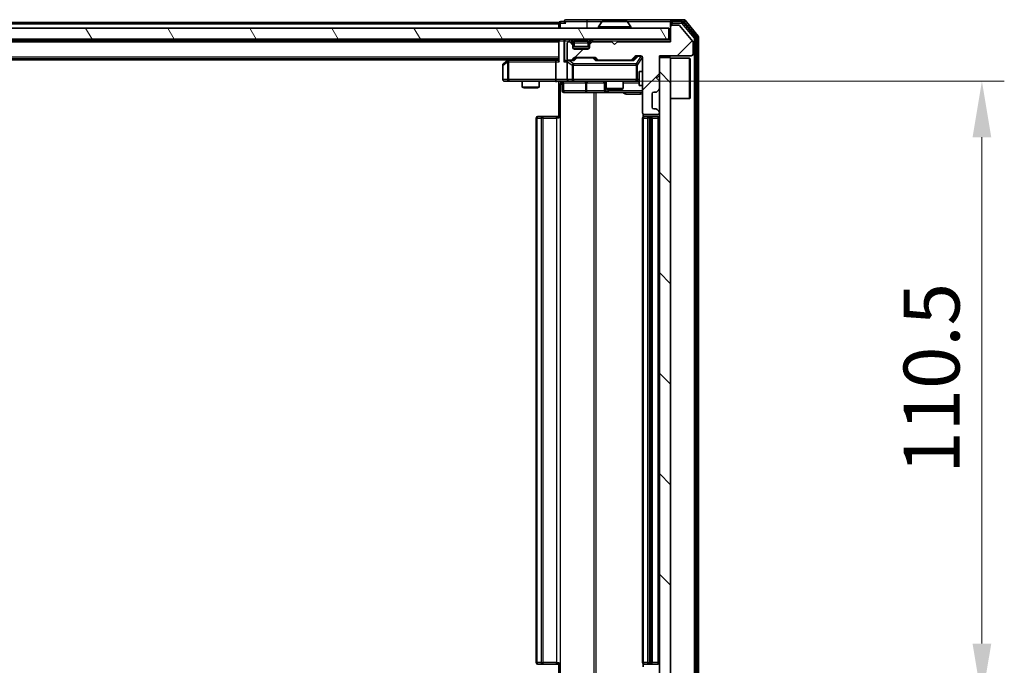
# Model space of a CAD drawing. Units: millimetres. Extents: x 0 to 6577, y 0 to 1124.
# Drawn here: x 2009 to 2185, y 859 to 974 of the extents above; entities that cross this region are included whole.
import ezdxf

# ---------------------------------------------------------------- set-up
doc = ezdxf.new("R2010")
doc.units = ezdxf.units.MM
doc.header["$LTSCALE"] = 2.5
doc.layers.get('Defpoints').update_dxf_attribs({"lineweight": 25})
for name, color, linetype, lineweight in [('Dimension (ISO)', 7, 'Continuous', 18), ('Dimension (ISO) @ 1', 7, 'Continuous', 18), ('Hatch (ISO)', 1, 'Continuous', 18), ('Visible (ISO)', 7, 'Continuous', 35), ('Visible Narrow (ISO)', 7, 'Continuous', 25)]:
    doc.layers.add(name, color=color, linetype=linetype, lineweight=lineweight)
doc.styles.add('Note Text (TK)', font='MS PGothic.ttf')
doc.dimstyles.new('Default - Method 1b (TK)', dxfattribs={"dimscale": 2.5, "dimtxt": 2.5, "dimasz": 2.5, "dimexe": 1, "dimexo": 1.5, "dimgap": 1, "dimtad": 1, "dimrnd": 1e-08, "dimdsep": 46, "dimtxsty": 'Note Text (TK)', "dimcen": 0.09, "dimdle": 5, "dimclrd": 100, "dimclre": 100, "dimclrt": 7, "dimadec": 1, "dimazin": 1, "dimtfac": 1, "dimtmove": 0, "dimatfit": 3, "dimfxl": 1, "dimtolj": 1, "dimlwd": -1, "dimlwe": -1, "dimarcsym": 0})

# ---------------------------------------------------------------- blocks, each defined once
blk = doc.blocks.new('*D36')
at = {"layer": 'Defpoints', "color": 0}
for p in [(2105.34, 963.25), (2105.34, 852.75), (2181.34, 852.75)]:
    blk.add_point(p, dxfattribs=at)
at = {"layer": 'Dimension (ISO)', "color": 100}
for p, q in [((2111.34, 963.25), (2185.34, 963.25)), ((2181.34, 953.25), (2181.34, 862.75)), ((2111.34, 852.75), (2185.34, 852.75))]:
    blk.add_line(p, q, dxfattribs=at)
for points in [[(2179.67, 953.25), (2183.01, 953.25), (2181.34, 963.25)], [(2179.67, 862.75), (2183.01, 862.75), (2181.34, 852.75)]]:
    blk.add_solid(points, dxfattribs=at)
at = {"layer": 'Dimension (ISO)', "color": 7, "insert": (2172.34, 893.12), "char_height": 10, "attachment_point": 4, "rotation": 90, "style": 'Note Text (TK)'}
blk.add_mtext('\\A1;110.5', dxfattribs=at)

msp = doc.modelspace()

# ---------------------------------------------------------------- hatches: boundary and pattern name
at = {"layer": 'Hatch (ISO)'}
h = msp.add_hatch(dxfattribs=at)
h.set_pattern_fill('ANSI31', color=256, scale=101.6, style=0)
h.set_pattern_definition([(45, (929.5, -32), (-8.98026, 8.98026), [])])
edge = h.paths.add_edge_path()
edge.add_line((2125.7173, 970.3027), (2116.2173, 970.3027))
edge.add_line((2116.2173, 970.3027), (2115.7173, 969.8027))
edge.add_line((2115.7173, 969.8027), (2115.2173, 970.3027))
edge.add_line((2115.2173, 970.3027), (2111.8416, 970.3027))
edge.add_ellipse((2111.8416, 970.0027), major_axis=(-0.3, 0), ratio=1, start_angle=270, end_angle=315)
edge.add_line((2111.6295, 970.2148), (2111.3052, 969.8906))
edge.add_ellipse((2111.5173, 969.6784), major_axis=(-0.2121, -0.2121), ratio=1, start_angle=270, end_angle=315)
edge.add_line((2111.2173, 969.6784), (2111.2173, 969.3027))
edge.add_ellipse((2110.9173, 969.3027), major_axis=(0, -0.3), ratio=1, start_angle=0, end_angle=90, ccw=False)
edge.add_line((2110.9173, 969.0027), (2108.5173, 969.0027))
edge.add_ellipse((2108.5173, 969.3027), major_axis=(-0.3, 0), ratio=1, start_angle=0, end_angle=90, ccw=False)
edge.add_line((2108.2173, 969.3027), (2108.2173, 969.6784))
edge.add_ellipse((2107.9173, 969.6784), major_axis=(0, 0.3), ratio=1, start_angle=270, end_angle=315)
edge.add_line((2108.1295, 969.8906), (2107.8052, 970.2148))
edge.add_ellipse((2107.5931, 970.0027), major_axis=(-0.2121, 0.2121), ratio=1, start_angle=270, end_angle=315)
edge.add_line((2107.5931, 970.3027), (2107.5173, 970.3027))
edge.add_ellipse((2107.5173, 970.0027), major_axis=(-0.3, 0), ratio=1, start_angle=270, end_angle=360)
edge.add_line((2107.2173, 970.0027), (2107.2173, 967.3027))
edge.add_ellipse((2107.5173, 967.3027), major_axis=(0, -0.3), ratio=1, start_angle=270, end_angle=360)
edge.add_line((2107.5173, 967.0027), (2107.8931, 967.0027))
edge.add_ellipse((2107.8931, 967.3027), major_axis=(0.3, 0), ratio=1, start_angle=270, end_angle=315)
edge.add_line((2108.1052, 967.0906), (2108.4295, 967.4148))
edge.add_ellipse((2108.6416, 967.2027), major_axis=(0.2121, 0.2121), ratio=1, start_angle=45, end_angle=90, ccw=False)
edge.add_line((2108.6416, 967.5027), (2112.1431, 967.5027))
edge.add_ellipse((2112.1431, 967.2027), major_axis=(0.3, 0), ratio=1, start_angle=45, end_angle=90, ccw=False)
edge.add_line((2112.3552, 967.4148), (2112.6795, 967.0906))
edge.add_ellipse((2112.8916, 967.3027), major_axis=(0.2121, -0.2121), ratio=1, start_angle=270, end_angle=315)
edge.add_line((2112.8916, 967.0027), (2118.5431, 967.0027))
edge.add_ellipse((2118.5431, 967.3027), major_axis=(0.3, 0), ratio=1, start_angle=270, end_angle=315)
edge.add_line((2118.7552, 967.0906), (2119.3795, 967.7148))
edge.add_ellipse((2119.5916, 967.5027), major_axis=(0.2121, 0.2121), ratio=1, start_angle=45, end_angle=90, ccw=False)
edge.add_line((2119.5916, 967.8027), (2120.4173, 967.8027))
edge.add_ellipse((2120.4173, 967.5027), major_axis=(0.3, 0), ratio=1, start_angle=0, end_angle=90, ccw=False)
edge.add_line((2120.7173, 967.5027), (2120.7173, 957.6027))
edge.add_ellipse((2121.0173, 957.6027), major_axis=(0, -0.3), ratio=1, start_angle=270, end_angle=360)
edge.add_line((2121.0173, 957.3027), (2123.4173, 957.3027))
edge.add_ellipse((2123.4173, 957.6027), major_axis=(0.3, 0), ratio=1, start_angle=270, end_angle=360)
edge.add_line((2123.7173, 957.6027), (2123.7173, 957.6784))
edge.add_ellipse((2123.4173, 957.6784), major_axis=(0, 0.3), ratio=1, start_angle=270, end_angle=315)
edge.add_line((2123.6295, 957.8906), (2123.3052, 958.2148))
edge.add_ellipse((2123.0931, 958.0027), major_axis=(-0.2121, 0.2121), ratio=1, start_angle=270, end_angle=315)
edge.add_line((2123.0931, 958.3027), (2122.7173, 958.3027))
edge.add_ellipse((2122.7173, 958.6027), major_axis=(-0.3, 0), ratio=1, start_angle=0, end_angle=90, ccw=False)
edge.add_line((2122.4173, 958.6027), (2122.4173, 961.0027))
edge.add_ellipse((2122.7173, 961.0027), major_axis=(0, 0.3), ratio=1, start_angle=0, end_angle=90, ccw=False)
edge.add_line((2122.7173, 961.3027), (2123.0931, 961.3027))
edge.add_ellipse((2123.0931, 961.6027), major_axis=(0.3, 0), ratio=1, start_angle=270, end_angle=315)
edge.add_line((2123.3052, 961.3906), (2123.6295, 961.7148))
edge.add_ellipse((2123.4173, 961.927), major_axis=(0.2121, 0.2121), ratio=1, start_angle=270, end_angle=315)
edge.add_line((2123.7173, 961.927), (2123.7173, 963.3027))
edge.add_line((2123.7173, 963.3027), (2123.2173, 963.8027))
edge.add_line((2123.2173, 963.8027), (2123.7173, 964.3027))
edge.add_line((2123.7173, 964.3027), (2123.7173, 967.8027))
edge.add_line((2123.7173, 967.8027), (2129.4173, 967.8027))
edge.add_ellipse((2129.4173, 968.1027), major_axis=(0.3, 0), ratio=1, start_angle=270, end_angle=360)
edge.add_line((2129.7173, 968.1027), (2129.7173, 970.2303))
edge.add_ellipse((2129.5173, 970.2303), major_axis=(0, 0.2), ratio=1, start_angle=270, end_angle=309.805571)
edge.add_line((2129.671, 970.3583), (2127.2773, 973.2308))
edge.add_ellipse((2127.1237, 973.1027), major_axis=(-0.128, 0.1536), ratio=1, start_angle=270, end_angle=320.194429)
edge.add_line((2127.1237, 973.3027), (2126.0173, 973.3027))
edge.add_ellipse((2126.0173, 973.0027), major_axis=(-0.3, 0), ratio=1, start_angle=270, end_angle=360)
edge.add_line((2125.7173, 973.0027), (2125.7173, 970.3027))
h = msp.add_hatch(dxfattribs=at)
h.set_pattern_fill('ANSI31', color=256, scale=101.6, angle=75.000175, style=0)
h.set_pattern_definition([(120.0002, (929.5, -32), (-10.9985, -6.35003), [])])
h.paths.add_polyline_path([(1886.0173, 972.7527), (1886.0173, 970.7527), (2125.4173, 970.7527), (2125.4173, 972.7527)])
h = msp.add_hatch(dxfattribs=at)
h.set_pattern_fill('ANSI31', color=256, scale=101.6, angle=90.00021, style=0)
h.set_pattern_definition([(135.0002, (929.5, -32), (-8.98022, -8.98029), [])])
h.paths.add_polyline_path([(2125.7173, 967.5027), (2123.7173, 967.5027), (2123.7173, 848.5027), (2125.7173, 848.5027)])

# ---------------------------------------------------------------- linework, layer by layer
at = {"layer": 'Visible (ISO)'}
for p, q in [((2105.7173, 973.7527), (1905.7173, 973.7527)), ((2105.7173, 973.4527), (2105.7173, 973.7527)), ((2105.7173, 973.4527), (2105.7173, 972.7527)), ((2106.7173, 973.9527), (2106.0173, 973.9527)), ((2110.7173, 974.2527), (2107.0173, 974.2527)), ((2126.0173, 974.2527), (2110.7173, 974.2527)), ((2113.4082, 973.8617), (2112.8497, 973.0024)), ((2117.8588, 973.9527), (2113.5759, 973.9527)), ((2118.0265, 973.8617), (2118.585, 973.0024)), ((2125.7173, 973.6527), (2125.7173, 973.9527)), ((2125.7173, 973.6527), (2125.7173, 973.0027)), ((2125.7173, 973.0027), (2125.7173, 970.3027)), ((2128.0768, 974.2527), (2126.0173, 974.2527)), ((2127.676, 973.9527), (2126.0173, 973.9527)), ((2127.1237, 973.3027), (2126.0173, 973.3027)), ((2129.671, 970.3583), (2127.2773, 973.2308)), ((2130.1478, 971.1551), (2127.9064, 973.8448)), ((2130.6478, 971.3362), (2128.3073, 974.1448)), ((2125.4173, 972.7527), (1886.0173, 972.7527)), ((2112.8173, 972.8527), (2112.8173, 972.8934)), ((2118.6173, 972.8527), (2118.6173, 972.8934)), ((2125.4173, 970.7527), (2125.4173, 972.7527)), ((1886.0173, 970.7527), (2125.4173, 970.7527)), ((2105.7173, 970.5527), (1905.7173, 970.5527)), ((2105.7173, 970.7527), (2105.7173, 970.5527)), ((2105.7173, 970.4527), (2105.7173, 970.5527)), ((2105.7173, 970.4527), (2105.7173, 966.9148)), ((2107.2173, 970.0027), (2107.2173, 967.3027)), ((2107.5931, 970.3027), (2107.5173, 970.3027)), ((2108.1295, 970.3406), (2107.8052, 970.6648)), ((2108.1295, 969.8906), (2107.8052, 970.2148)), ((2108.1499, 970.3201), (2108.1295, 970.3406)), ((2108.2173, 969.6784), (2108.2173, 970.1284)), ((2108.2173, 969.3027), (2108.2173, 969.6784)), ((2111.2173, 969.4527), (2108.2173, 969.4527)), ((2111.2173, 970.1284), (2111.2173, 969.6784)), ((2111.2173, 969.6784), (2111.2173, 969.3027)), ((2111.3052, 970.3406), (2111.2848, 970.3201)), ((2111.6295, 970.6648), (2111.3052, 970.3406)), ((2111.6295, 970.2148), (2111.3052, 969.8906)), ((2115.2173, 970.3027), (2111.8416, 970.3027)), ((2115.7173, 969.8027), (2115.2173, 970.3027)), ((2116.2173, 970.3027), (2115.7173, 969.8027)), ((2125.7173, 970.3027), (2116.2173, 970.3027)), ((2125.7173, 970.7527), (2125.4173, 970.7527)), ((2129.7173, 968.1027), (2129.7173, 970.2303)), ((2130.2173, 845.0424), (2130.2173, 970.9631)), ((2130.7173, 844.8613), (2130.7173, 971.1441)), ((2110.9173, 969.0027), (2108.5173, 969.0027)), ((2118.7552, 967.0906), (2119.3795, 967.7148)), ((2118.8673, 967.0027), (2119.5795, 967.7148)), ((2119.5916, 967.8027), (2120.4173, 967.8027)), ((2123.7173, 964.3027), (2123.7173, 967.8027)), ((2123.7173, 967.8027), (2129.4173, 967.8027)), ((2105.7173, 967.2527), (1905.7173, 967.2527)), ((2096.7173, 967.0527), (1914.7173, 967.0527)), ((2095.7173, 966.1527), (2095.7173, 963.5527)), ((2096.5707, 966.9427), (2095.8373, 966.3927)), ((2096.984, 967.2527), (2096.5707, 966.9427)), ((2096.7807, 966.7027), (2096.6251, 966.8583)), ((2105.3416, 967.0027), (2096.7507, 967.0027)), ((2105.2173, 966.7027), (2105.2173, 963.5527)), ((2105.7173, 967.0027), (2105.3416, 967.0027)), ((2107.5173, 967.0027), (2107.1416, 967.0027)), ((2107.2173, 966.7027), (2107.2173, 963.5527)), ((2107.5173, 967.0027), (2107.8931, 967.0027)), ((2108.3934, 967.0027), (2107.8931, 967.0027)), ((2108.1052, 967.0906), (2108.4295, 967.4148)), ((2108.2173, 967.0027), (2108.6295, 967.4148)), ((2108.6416, 967.5027), (2112.1431, 967.5027)), ((2112.1552, 967.4148), (2112.5673, 967.0027)), ((2112.3552, 967.4148), (2112.6795, 967.0906)), ((2112.8916, 967.0027), (2112.3913, 967.0027)), ((2112.8916, 967.0027), (2118.5431, 967.0027)), ((2119.0434, 967.0027), (2118.5431, 967.0027)), ((2120.7173, 967.5027), (2120.7173, 957.6027)), ((2125.7173, 967.5027), (2123.7173, 967.5027)), ((2123.7173, 967.5027), (2123.7173, 848.5027)), ((2125.7173, 848.5027), (2125.7173, 967.5027)), ((2125.7173, 967.3527), (2129.1173, 967.3527)), ((2129.1173, 960.1527), (2129.1173, 967.3527)), ((2129.2173, 967.2527), (2129.1173, 967.3527)), ((2129.2173, 967.2527), (2129.2173, 960.2527)), ((2120.1173, 965.0027), (2120.1173, 962.5027)), ((2120.7173, 965.0027), (2120.1173, 965.0027)), ((2123.2173, 963.8027), (2123.7173, 964.3027)), ((2096.0173, 963.2527), (2096.7807, 963.2527)), ((2096.7807, 963.2527), (2105.3416, 963.2527)), ((2099.2173, 963.2527), (2099.2173, 962.2061)), ((2102.2173, 963.2527), (2102.2173, 962.2061)), ((2107.5173, 963.2527), (2105.3416, 963.2527)), ((2105.7173, 963.245), (2105.7173, 962.7527)), ((2105.7173, 956.6527), (2105.7173, 962.7527)), ((2106.3187, 962.9527), (2106.3187, 961.5527)), ((2107.5173, 963.2527), (2108.3356, 963.2527)), ((2108.3356, 963.2527), (2119.5319, 963.2527)), ((2113.9228, 962.9527), (2113.9228, 961.5527)), ((2114.2173, 963.2527), (2114.2173, 961.9561)), ((2117.2173, 963.2527), (2117.2173, 961.9561)), ((2119.5319, 963.2527), (2120.1173, 963.2527)), ((2120.7173, 962.5027), (2120.1173, 962.5027)), ((2123.7173, 963.3027), (2123.2173, 963.8027)), ((2123.7173, 961.927), (2123.7173, 963.3027)), ((2099.2173, 962.2061), (2102.2173, 962.2061)), ((2099.5241, 962.0527), (2099.2173, 962.2061)), ((2101.9106, 962.0527), (2099.5241, 962.0527)), ((2101.9106, 962.0527), (2102.2173, 962.2061)), ((2106.6187, 961.2527), (2110.5483, 961.2527)), ((2110.5483, 961.2527), (2114.2228, 961.2527)), ((2114.2173, 961.9561), (2117.2173, 961.9561)), ((2114.5241, 961.8027), (2114.2173, 961.9561)), ((2114.2228, 961.2527), (2114.3944, 961.2527)), ((2114.3944, 961.2527), (2120.7173, 961.2527)), ((2116.9106, 961.8027), (2114.5241, 961.8027)), ((2116.9106, 961.8027), (2117.2173, 961.9561)), ((2122.4173, 958.6027), (2122.4173, 961.0027)), ((2122.7173, 961.3027), (2123.0931, 961.3027)), ((2123.3052, 961.3906), (2123.6295, 961.7148)), ((2125.7173, 960.1527), (2129.1173, 960.1527)), ((2129.2173, 960.2527), (2129.1173, 960.1527)), ((2120.8072, 957.3886), (2120.8072, 956.8668)), ((2121.0173, 957.3027), (2123.4173, 957.3027)), ((2123.0931, 958.3027), (2122.7173, 958.3027)), ((2123.6295, 957.8906), (2123.3052, 958.2148)), ((2123.7173, 957.6027), (2123.7173, 957.6784)), ((2101.7173, 956.6527), (2101.7173, 859.3527)), ((2102.0173, 956.9527), (2102.0759, 956.9527)), ((2102.783, 956.9527), (2102.0759, 956.9527)), ((2102.783, 956.9527), (2102.9245, 956.9527)), ((2105.3031, 956.9527), (2102.9245, 956.9527)), ((2105.3031, 956.9527), (2105.7173, 956.9527)), ((2120.7173, 956.6527), (2120.7173, 859.3527)), ((2121.0173, 956.9527), (2121.0759, 956.9527)), ((2121.783, 956.9527), (2121.0759, 956.9527)), ((2121.783, 956.9527), (2121.9245, 956.9527)), ((2122.1173, 956.9527), (2121.9245, 956.9527)), ((2123.4173, 956.9527), (2122.1173, 956.9527)), ((2122.4173, 859.3527), (2122.4173, 956.6527)), ((2102.0759, 859.0527), (2102.0173, 859.0527)), ((2102.0759, 859.0527), (2102.783, 859.0527)), ((2102.9245, 859.0527), (2102.783, 859.0527)), ((2102.9245, 859.0527), (2105.3031, 859.0527)), ((2105.7173, 859.0527), (2105.3031, 859.0527)), ((2105.7173, 853.2527), (2105.7173, 859.3527)), ((2120.8072, 859.1386), (2120.8072, 858.6168)), ((2121.0759, 859.0527), (2121.0173, 859.0527)), ((2121.0759, 859.0527), (2121.783, 859.0527)), ((2121.9245, 859.0527), (2121.783, 859.0527)), ((2121.9245, 859.0527), (2122.1173, 859.0527)), ((2122.1173, 859.0527), (2123.4173, 859.0527))]:
    msp.add_line(p, q, dxfattribs=at)
for centre, radius, start, end in [((2106.0173, 973.6527), 0.3, 90, 180), ((2107.0173, 973.9527), 0.3, 90, 180), ((2107.0173, 973.9527), 0.3, 180, 270), ((2113.0173, 972.8934), 0.2, 146.976132, 180), ((2113.5759, 973.7527), 0.2, 90, 146.976132), ((2117.8588, 973.7527), 0.2, 33.023868, 90), ((2118.4173, 972.8934), 0.2, 0, 33.023868), ((2126.0173, 973.9527), 0.3, 90, 180), ((2126.0173, 973.6527), 0.3, 90, 180), ((2126.0173, 973.0027), 0.3, 90, 180), ((2127.1237, 973.1027), 0.2, 39.805571, 90), ((2127.676, 973.6527), 0.3, 39.805571, 90), ((2128.0768, 973.9527), 0.3, 39.805571, 90), ((2112.9173, 972.8527), 0.1, 180, 270), ((2118.5173, 972.8527), 0.1, 270, 0), ((2130.4173, 971.1441), 0.3, 0, 39.805571), ((2106.0173, 970.4527), 0.3, 90, 180), ((2107.5173, 970.0027), 0.3, 90, 180), ((2107.5931, 970.4527), 0.3, 45, 90), ((2107.5931, 970.0027), 0.3, 45, 90), ((2107.9173, 970.1284), 0.3, 0, 45), ((2107.9173, 969.6784), 0.3, 0, 45), ((2111.5173, 970.1284), 0.3, 135, 180), ((2111.5173, 969.6784), 0.3, 135, 180), ((2111.8416, 970.4527), 0.3, 90, 135), ((2111.8416, 970.0027), 0.3, 90, 135), ((2129.5173, 970.2303), 0.2, 0, 39.805571), ((2129.9173, 970.9631), 0.3, 0, 39.805571), ((2108.5173, 969.3027), 0.3, 180, 270), ((2110.9173, 969.3027), 0.3, 270, 0), ((2119.5916, 967.5027), 0.3, 90, 135), ((2120.4173, 967.5027), 0.3, 0, 90), ((2129.4173, 968.1027), 0.3, 270, 0), ((2096.0173, 966.1527), 0.3, 126.869898, 180), ((2096.7507, 966.7027), 0.3, 113.437984, 126.869898), ((2096.7507, 966.7027), 0.3, 90, 113.437984), ((2107.5173, 967.3027), 0.3, 180, 270), ((2107.5173, 966.7027), 0.3, 148.755545, 180), ((2107.5173, 966.7027), 0.3, 90, 113.437985), ((2107.8931, 967.3027), 0.3, 270, 315), ((2108.6416, 967.2027), 0.3, 90, 135), ((2112.1431, 967.2027), 0.3, 45, 90), ((2112.8916, 967.3027), 0.3, 225, 270), ((2118.5431, 967.3027), 0.3, 270, 315), ((2096.0173, 963.5527), 0.3, 180, 270), ((2106.0187, 962.9527), 0.3, 0, 90), ((2107.5173, 963.5527), 0.3, 180, 270), ((2113.6228, 962.9527), 0.3, 0, 90), ((2106.6187, 961.5527), 0.3, 180, 270), ((2114.2228, 961.5527), 0.3, 180, 270), ((2122.7173, 961.0027), 0.3, 90, 180), ((2123.0931, 961.6027), 0.3, 270, 315), ((2123.4173, 961.927), 0.3, 315, 0), ((2121.0173, 957.6027), 0.3, 180, 270), ((2122.7173, 958.6027), 0.3, 180, 270), ((2123.0931, 958.0027), 0.3, 45, 90), ((2123.4173, 957.6027), 0.3, 270, 0), ((2123.4173, 957.6784), 0.3, 0, 45), ((2102.0173, 956.6527), 0.3, 90, 180), ((2121.0173, 956.6527), 0.3, 90, 180), ((2122.1173, 956.6527), 0.3, 0, 90), ((2123.4173, 956.6527), 0.3, 0, 90), ((2102.0173, 859.3527), 0.3, 180, 270), ((2121.0173, 859.3527), 0.3, 180, 270), ((2122.1173, 859.3527), 0.3, 270, 0), ((2123.4173, 859.3527), 0.3, 270, 0)]:
    msp.add_arc(centre, radius, start, end, dxfattribs=at)
for centre, major_axis, ratio, start_param, end_param in [((2119.7916, 967.5027), (-0.3, 0), 0.99985076, 4.71238898, 5.49786177), ((2096.7807, 966.7253), (0.2411, 0.4823), 0.37002441, 1.47901306, 1.75373989), ((2105.3416, 966.7027), (0, -0.3), 0.41421356, 3.14159265, 4.71238898), ((2106.0173, 966.7027), (-0.2772, 0.2772), 0.41421356, 0.39269908, 1.17809725), ((2106.8416, 966.7027), (-0.2772, -0.2772), 0.41421356, 4.3196899, 5.10508806), ((2107.1416, 966.7027), (-0.4243, 0), 0.70710678, 4.71238898, 5.49778714), ((2107.5173, 966.7253), (-0.2515, 0.483), 0.33843751, 1.12161563, 1.39634246), ((2107.5496, 966.7027), (-0.6487, 0.2044), 0.33843751, 4.81863915, 5.05307027), ((2108.4966, 966.7027), (0.1246, -0.2958), 0.40041045, 2.33106693, 2.97456804), ((2108.8416, 967.2027), (-0.3, 0), 0.99985076, 4.71238898, 5.49786177), ((2111.943, 967.2027), (0.3, 0), 0.99985076, 0.78532354, 1.57079633), ((2112.2881, 966.7027), (-0.1246, -0.2958), 0.40041045, 3.30861727, 3.95211838), ((2119.1466, 966.7027), (0.1246, -0.2958), 0.40041045, 2.33106693, 2.97456804), ((2105.3416, 963.5527), (0, -0.3), 0.41421356, 4.71238898, 6.28318531)]:
    msp.add_ellipse(centre, major_axis=major_axis, ratio=ratio, start_param=start_param, end_param=end_param, dxfattribs=at)
for points, knots in [([(2113.6998, 973.9527), (2113.6991, 973.9527), (2113.6984, 973.9527), (2113.6967, 973.9527), (2113.6957, 973.9527), (2113.6946, 973.9527)], [-0.000230599076, -0.000230599076, -0.000230599076, -0.000230599076, 0, 0, 0.000338329447, 0.000338329447, 0.000338329447, 0.000338329447]), ([(2113.6946, 973.9527), (2113.6956, 973.9527), (2113.6965, 973.9527), (2113.6981, 973.9527), (2113.6988, 973.9527), (2113.6994, 973.9527)], [-0.000338329447, -0.000338329447, -0.000338329447, -0.000338329447, 0, 0, 0.000241517914, 0.000241517914, 0.000241517914, 0.000241517914]), ([(2116.1067, 973.9527), (2116.1066, 973.9527), (2116.1066, 973.9527), (2116.1062, 973.9527), (2116.1059, 973.9527), (2116.1056, 973.9527)], [-0.000054249657, -0.000054249657, -0.000054249657, -0.000054249657, 0, 0, 0.000241517914, 0.000241517914, 0.000241517914, 0.000241517914]), ([(2116.1067, 973.9527), (2116.1068, 973.9527), (2116.107, 973.9527), (2116.1074, 973.9527), (2116.1076, 973.9527), (2116.1078, 973.9527)], [-0.000230599076, -0.000230599076, -0.000230599076, -0.000230599076, 0, 0, 0.000338329447, 0.000338329447, 0.000338329447, 0.000338329447]), ([(2096.6314, 966.978), (2096.6304, 966.9756), (2096.6295, 966.973), (2096.6242, 966.9558), (2096.6217, 966.9364), (2096.6213, 966.8992), (2096.6226, 966.8783), (2096.6251, 966.8583)], [0.3810312192, 0.3810312192, 0.3810312192, 0.3810312192, 0.382741903, 0.382741903, 0.3917616542, 0.3917616542, 0.3985536381, 0.3985536381, 0.3985536381, 0.3985536381]), ([(2107.398, 966.978), (2107.3918, 966.9752), (2107.3857, 966.9724), (2107.3532, 966.9556), (2107.324, 966.9341), (2107.2879, 966.8971), (2107.2727, 966.8774), (2107.2609, 966.8583)], [0.2508867575, 0.2508867575, 0.2508867575, 0.2508867575, 0.2528779694, 0.2528779694, 0.2619584182, 0.2619584182, 0.268388032, 0.268388032, 0.268388032, 0.268388032]), ([(2105.7173, 963.2409), (2105.5241, 963.2309), (2105.3304, 963.2246), (2104.9428, 963.2356), (2104.749, 963.2527), (2104.5548, 963.2527)], [0, 0, 0, 0, 0.058050733, 0.058050733, 0.116308971, 0.116308971, 0.116308971, 0.116308971])]:
    msp.add_open_spline(points, degree=3, knots=knots, dxfattribs=at)
at = {"layer": 'Visible Narrow (ISO)'}
for p, q in [((2105.7173, 973.4527), (1905.7173, 973.4527)), ((2106.0173, 973.6527), (2105.7173, 973.6527)), ((2106.0173, 973.9527), (2106.0173, 973.6527)), ((2106.0173, 973.6527), (2107.0173, 973.6527)), ((2106.0173, 972.7527), (2106.0173, 973.6527)), ((2106.7173, 973.9527), (2110.7173, 973.9527)), ((2110.7173, 974.2527), (2110.7173, 973.9527)), ((2110.7173, 973.9527), (2110.7173, 972.7527)), ((2110.7173, 973.9527), (2113.5759, 973.9527)), ((2118.585, 973.0024), (2112.8497, 973.0024)), ((2118.0265, 973.8617), (2113.4082, 973.8617)), ((2117.8588, 973.9527), (2125.7173, 973.9527)), ((2126.0173, 973.6527), (2125.7173, 973.6527)), ((2126.0173, 973.9527), (2126.0173, 973.6527)), ((2126.0173, 973.6527), (2127.676, 973.6527)), ((2126.0173, 973.3027), (2126.0173, 973.6527)), ((2127.676, 973.9527), (2127.676, 973.6527)), ((2127.676, 973.9527), (2128.0768, 973.9527)), ((2127.676, 973.6527), (2127.9064, 973.8448)), ((2127.676, 973.6527), (2129.9173, 970.9631)), ((2128.0768, 974.2527), (2128.0768, 973.9527)), ((2128.0768, 973.9527), (2128.3073, 974.1448)), ((2128.0768, 973.9527), (2130.4173, 971.1441)), ((2118.6173, 972.8934), (2112.8173, 972.8934)), ((2112.8173, 972.8527), (2118.6173, 972.8527)), ((2130.6478, 971.3362), (2130.4173, 971.1441)), ((2105.7173, 970.2527), (1905.7173, 970.2527)), ((2105.8052, 970.4527), (2105.7173, 970.4527)), ((2105.8052, 970.4527), (2106.6295, 970.4527)), ((2105.8052, 966.7027), (2105.8052, 970.4527)), ((2106.8416, 970.4527), (2106.6295, 970.4527)), ((2106.6295, 970.4527), (2106.6295, 966.7027)), ((2106.8416, 970.7527), (2106.8416, 970.4527)), ((2106.8416, 970.4527), (2107.5931, 970.4527)), ((2106.8416, 966.9148), (2106.8416, 970.4527)), ((2107.5931, 970.7527), (2107.5931, 970.4527)), ((2107.8052, 970.6648), (2107.5931, 970.4527)), ((2107.5931, 970.4527), (2107.9173, 970.1284)), ((2107.9173, 970.1284), (2108.1295, 970.3406)), ((2107.9173, 970.1284), (2107.9173, 970.1027)), ((2108.2173, 970.1284), (2107.9173, 970.1284)), ((2108.0173, 970.6648), (2108.0173, 970.7527)), ((2108.0173, 970.6648), (2108.3621, 970.3201)), ((2108.0173, 970.6648), (2111.4173, 970.6648)), ((2108.2173, 970.1284), (2108.2276, 970.108)), ((2108.5173, 970.1284), (2108.5173, 970.3406)), ((2110.9173, 970.3406), (2108.5173, 970.3406)), ((2108.5173, 970.1284), (2110.9173, 970.1284)), ((2108.5173, 969.4527), (2108.5173, 970.1284)), ((2110.9173, 970.1284), (2110.9173, 970.3406)), ((2110.9173, 970.1284), (2110.9173, 969.4527)), ((2111.4173, 970.6648), (2111.0726, 970.3201)), ((2111.2071, 970.108), (2111.2173, 970.1284)), ((2111.5173, 970.1284), (2111.2173, 970.1284)), ((2111.3052, 970.3406), (2111.5173, 970.1284)), ((2111.4173, 970.6648), (2111.4173, 970.7527)), ((2111.5173, 970.1284), (2111.8416, 970.4527)), ((2111.5173, 970.1027), (2111.5173, 970.1284)), ((2111.8416, 970.4527), (2111.6295, 970.6648)), ((2111.8416, 970.4527), (2111.8416, 970.7527)), ((2111.8416, 970.4527), (2125.7173, 970.4527)), ((2130.1478, 971.1551), (2129.9173, 970.9631)), ((2129.9173, 970.9631), (2130.2173, 970.9631)), ((2129.9173, 970.9631), (2129.9173, 845.0424)), ((2130.4173, 971.1441), (2130.7173, 971.1441)), ((2130.4173, 971.1441), (2130.4173, 844.8613)), ((2108.2575, 969.1527), (2111.1772, 969.1527)), ((2119.716, 967.7148), (2119.0203, 967.0027)), ((2119.1466, 966.9427), (2119.9281, 967.7427)), ((2120.4173, 967.7208), (2119.5319, 966.3927)), ((2119.5795, 967.7148), (2119.716, 967.7148)), ((2119.9281, 967.8027), (2119.9281, 967.7427)), ((2119.9281, 967.7427), (2120.4173, 967.7427)), ((2120.4173, 967.7427), (2120.4173, 967.8027)), ((2120.4173, 967.7427), (2120.4173, 967.7208)), ((2105.7173, 967.5527), (1905.7173, 967.5527)), ((2095.7173, 966.1527), (2095.798, 966.1527)), ((2095.798, 966.1527), (2096.5614, 966.7253)), ((2095.798, 963.5527), (2095.798, 966.1527)), ((2096.5614, 966.7253), (2096.5614, 963.5527)), ((2096.7807, 966.7027), (2105.2173, 966.7027)), ((2096.7807, 963.5527), (2096.7807, 966.7027)), ((2096.8642, 967.0027), (2097.1975, 967.2527)), ((2105.2173, 966.7027), (2105.8052, 966.7027)), ((2106.6295, 966.7027), (2107.2173, 966.7027)), ((2107.3127, 966.7253), (2108.1309, 966.1527)), ((2107.3127, 963.5527), (2107.3127, 966.7253)), ((2107.5496, 966.9427), (2108.4966, 966.9427)), ((2108.3356, 966.3927), (2107.5496, 966.9427)), ((2108.3356, 966.1527), (2108.1309, 966.1527)), ((2108.1309, 966.1527), (2108.1309, 963.5527)), ((2108.3356, 966.3927), (2108.3356, 966.1527)), ((2119.5319, 966.3927), (2108.3356, 966.3927)), ((2108.3356, 963.5527), (2108.3356, 966.1527)), ((2108.3356, 966.1527), (2119.5319, 966.1527)), ((2108.7729, 967.4148), (2108.3703, 967.0027)), ((2108.4966, 966.9427), (2108.9851, 967.4427)), ((2108.6295, 967.4148), (2108.7729, 967.4148)), ((2108.9851, 967.5027), (2108.9851, 967.4427)), ((2108.9851, 967.4427), (2111.7996, 967.4427)), ((2111.7996, 967.4427), (2111.7996, 967.5027)), ((2111.7996, 967.4427), (2112.2881, 966.9427)), ((2112.4144, 967.0027), (2112.0118, 967.4148)), ((2112.0118, 967.4148), (2112.1552, 967.4148)), ((2112.2881, 966.9427), (2119.1466, 966.9427)), ((2119.5319, 966.1527), (2119.5319, 966.3927)), ((2119.8003, 966.1527), (2119.5319, 966.1527)), ((2119.5319, 966.1527), (2119.5319, 963.5527)), ((2119.8003, 966.1527), (2120.6857, 967.4808)), ((2119.8003, 963.5527), (2119.8003, 966.1527)), ((2120.7173, 967.4808), (2120.6857, 967.4808)), ((2120.6857, 967.4808), (2120.6857, 965.0027)), ((2095.7173, 963.5527), (2095.798, 963.5527)), ((2096.5614, 963.5527), (2095.798, 963.5527)), ((2096.5614, 963.5527), (2096.7807, 963.5527)), ((2105.2173, 963.5527), (2096.7807, 963.5527)), ((2096.7807, 963.5527), (2096.7807, 963.2527)), ((2107.2173, 963.5527), (2105.2173, 963.5527)), ((2106.0102, 962.7527), (2105.7173, 962.7527)), ((2106.0102, 853.2527), (2106.0102, 962.7527)), ((2106.0102, 962.7527), (2106.3187, 962.7527)), ((2106.6056, 962.9527), (2106.3187, 962.9527)), ((2106.6056, 962.9527), (2110.5352, 962.9527)), ((2106.6056, 961.5527), (2106.6056, 962.9527)), ((2107.2173, 963.5527), (2107.3127, 963.5527)), ((2108.1309, 963.5527), (2107.3127, 963.5527)), ((2108.1309, 963.5527), (2108.3356, 963.5527)), ((2108.3356, 963.5527), (2108.3356, 963.2527)), ((2119.5319, 963.5527), (2108.3356, 963.5527)), ((2110.7604, 962.9527), (2110.5352, 962.9527)), ((2110.5352, 962.9527), (2110.5352, 961.5527)), ((2110.7604, 962.9527), (2113.9228, 962.9527)), ((2110.7604, 961.5527), (2110.7604, 962.9527)), ((2113.9231, 962.9527), (2113.9228, 962.9527)), ((2113.9231, 962.9527), (2114.0947, 962.9527)), ((2113.9231, 961.5527), (2113.9231, 962.9527)), ((2114.2173, 962.9527), (2114.0947, 962.9527)), ((2114.0947, 962.9527), (2114.0947, 961.5527)), ((2117.2173, 962.9527), (2120.1173, 962.9527)), ((2119.5319, 963.5527), (2119.8003, 963.5527)), ((2119.5319, 963.2527), (2119.5319, 963.5527)), ((2120.1173, 963.5527), (2119.8003, 963.5527)), ((2106.3187, 961.5527), (2106.6056, 961.5527)), ((2110.5352, 961.5527), (2106.6056, 961.5527)), ((2110.5352, 961.5527), (2110.7604, 961.5527)), ((2113.9228, 961.5527), (2110.7604, 961.5527)), ((2111.9882, 961.2527), (2111.9882, 854.7527)), ((2112.3925, 854.7527), (2112.3925, 961.2527)), ((2113.9228, 961.5527), (2113.9231, 961.5527)), ((2114.0947, 961.5527), (2113.9231, 961.5527)), ((2114.0947, 961.5527), (2114.6065, 961.5527)), ((2114.6065, 961.5527), (2114.6065, 961.8027)), ((2120.7173, 961.5527), (2114.6065, 961.5527)), ((2117.7322, 960.9527), (2120.3623, 960.9527)), ((2101.8638, 956.6527), (2101.7173, 956.6527)), ((2101.8638, 859.3527), (2101.8638, 956.6527)), ((2101.8638, 956.6527), (2102.5709, 956.6527)), ((2102.5709, 956.6527), (2102.5709, 859.3527)), ((2102.9245, 956.6527), (2102.5709, 956.6527)), ((2102.9245, 956.6527), (2102.9245, 956.9527)), ((2102.9245, 859.3527), (2102.9245, 956.6527)), ((2102.9245, 956.6527), (2105.3031, 956.6527)), ((2105.3031, 956.6527), (2105.3031, 956.9527)), ((2105.3031, 956.6527), (2105.3031, 859.3527)), ((2105.7173, 956.6527), (2105.3031, 956.6527)), ((2120.8638, 956.6527), (2120.7173, 956.6527)), ((2120.8638, 859.3527), (2120.8638, 956.6527)), ((2120.8638, 956.6527), (2121.5709, 956.6527)), ((2121.5709, 956.6527), (2121.5709, 859.3527)), ((2121.9245, 956.6527), (2121.5709, 956.6527)), ((2121.9245, 956.9527), (2121.9245, 956.6527)), ((2121.9245, 859.3527), (2121.9245, 956.6527)), ((2121.9245, 956.6527), (2122.1173, 956.6527)), ((2122.1173, 956.9527), (2122.1173, 956.6527)), ((2122.1173, 956.6527), (2122.1173, 859.3527)), ((2122.4173, 956.6527), (2122.1173, 956.6527)), ((2122.4173, 956.6527), (2123.4173, 956.6527)), ((2123.4173, 956.9527), (2123.4173, 956.6527)), ((2123.4173, 956.6527), (2123.4173, 859.3527)), ((2123.7173, 956.6527), (2123.4173, 956.6527)), ((2101.7173, 859.3527), (2101.8638, 859.3527)), ((2102.5709, 859.3527), (2101.8638, 859.3527)), ((2102.5709, 859.3527), (2102.9245, 859.3527)), ((2102.9245, 859.0527), (2102.9245, 859.3527)), ((2105.3031, 859.3527), (2102.9245, 859.3527)), ((2105.3031, 859.0527), (2105.3031, 859.3527)), ((2105.3031, 859.3527), (2105.7173, 859.3527)), ((2120.7173, 859.3527), (2120.8638, 859.3527)), ((2121.5709, 859.3527), (2120.8638, 859.3527)), ((2121.5709, 859.3527), (2121.9245, 859.3527)), ((2122.1173, 859.3527), (2121.9245, 859.3527)), ((2121.9245, 859.0527), (2121.9245, 859.3527)), ((2122.1173, 859.3527), (2122.1173, 859.0527)), ((2122.1173, 859.3527), (2122.4173, 859.3527)), ((2123.4173, 859.3527), (2122.4173, 859.3527)), ((2123.4173, 859.3527), (2123.4173, 859.0527)), ((2123.4173, 859.3527), (2123.7173, 859.3527))]:
    msp.add_line(p, q, dxfattribs=at)
for centre, radius, start, end in [((2108.5173, 969.7406), 0.6, 90, 105), ((2110.9173, 969.7406), 0.6, 75, 90), ((2111.7996, 967.2027), 0.3, 45, 90.004276)]:
    msp.add_arc(centre, radius, start, end, dxfattribs=at)
for centre, major_axis, ratio, start_param, end_param in [((2106.0173, 970.4527), (0, 0.3), 0.70710678, 0, 1.57079633), ((2106.8416, 970.4527), (0, 0.3), 0.70710678, 0, 1.57079633), ((2108.4416, 970.4527), (-0.6476, 0.2345), 0.1095524, 5.46575602, 6.51295357), ((2107.9378, 970.108), (0.2121, 0.2121), 0.93511313, 5.46426839, 6.28318531), ((2108.5173, 970.377), (-0.3688, -0.0542), 0.10017299, 0.07434872, 1.12154627), ((2108.5173, 970.377), (-0.2751, -0.289), 0.41386186, 6.13496537, 7.18216292), ((2108.3621, 970.108), (0.0776, -0.2898), 0.25056281, 1.50375883, 2.32267574), ((2108.5173, 969.5284), (0, 0.6), 0.5, 0, 0.26179939), ((2110.9173, 969.5284), (0, 0.6), 0.5, 6.02138592, 6.28318531), ((2111.0726, 970.108), (-0.0776, -0.2898), 0.25056281, 3.96050957, 4.77942648), ((2110.9173, 970.377), (0.2751, -0.289), 0.41386186, 5.38420769, 6.43140524), ((2110.9173, 970.377), (-0.3688, 0.0542), 0.10017299, 2.02004638, 3.06724394), ((2111.4969, 970.108), (-0.2121, 0.2121), 0.93511313, 0, 0.81891691), ((2110.9931, 970.4527), (0.6476, 0.2345), 0.1095524, 6.05341704, 7.1006146), ((2119.9281, 967.5027), (0, 0.3), 0.99985076, 0, 0.78547279), ((2119.9281, 967.5027), (-0.2146, 0.2096), 0.69016738, 5.30563497, 6.26630203), ((2120.4173, 967.5027), (0.3, 0), 0.8, 0, 1.57079633), ((2120.4173, 967.4808), (0.3, 0), 0.8, 0, 1.57079633), ((2120.4173, 967.4808), (0.2496, -0.1664), 0.74278135, 0.73144738, 2.03058658), ((2096.0173, 966.1527), (-0.18, 0.24), 0.65092538, 0, 1.11663802), ((2108.3356, 966.1527), (-0.172, -0.2458), 0.60731338, 3.99759411, 5.11423213), ((2108.9851, 967.2027), (0, 0.3), 0.99985076, 0, 0.78547279), ((2108.9851, 967.2027), (-0.2146, 0.2096), 0.69016738, 5.30563497, 6.26630203), ((2111.7996, 967.2027), (0.2146, 0.2096), 0.69016738, 0.01688328, 0.97755034), ((2119.5319, 966.1527), (-0.2496, 0.1664), 0.74278135, 3.87304003, 5.17217924), ((2096.0173, 963.5527), (0, -0.3), 0.73117683, 4.71238898, 6.28318531), ((2096.7807, 963.5527), (0, -0.3), 0.73117683, 4.71238898, 6.28318531), ((2106.3638, 962.7527), (0, -0.5), 0.70710678, 3.63208882, 4.71238898), ((2106.5925, 962.9527), (0, 0.3), 0.04361939, 4.71238898, 6.28318531), ((2107.5173, 963.5527), (0, -0.3), 0.68218798, 4.71238898, 6.28318531), ((2108.3356, 963.5527), (0, -0.3), 0.68218798, 4.71238898, 6.28318531), ((2110.5221, 962.9527), (0, 0.3), 0.04361939, 4.71238898, 6.28318531), ((2110.9726, 962.9527), (0, 0.3), 0.70710678, 0, 1.57079633), ((2113.6234, 962.9527), (0, 0.3), 0.99904822, 4.71238898, 6.28318531), ((2113.795, 962.9527), (0, 0.3), 0.99904822, 4.71238898, 6.28318531), ((2119.5319, 963.5527), (0, -0.3), 0.89442719, 0, 1.57079633), ((2106.6187, 961.5527), (0, -0.3), 0.04361939, 4.71238898, 6.28318531), ((2110.5483, 961.5527), (0, -0.3), 0.04361939, 4.71238898, 6.28318531), ((2110.5483, 961.5527), (0, -0.3), 0.70710678, 0, 1.57079633), ((2114.2228, 961.5527), (0, -0.3), 0.99904822, 4.71238898, 6.28318531), ((2114.3944, 961.5527), (0, -0.3), 0.99904822, 4.71238898, 6.28318531), ((2114.3944, 961.5527), (0, -0.3), 0.70710678, 0, 1.57079633), ((2117.6047, 960.9527), (0, 0.3), 0.42514266, 4.71238898, 6.28318531), ((2120.1869, 960.9527), (0, 0.3), 0.58454167, 4.71238898, 6.28318531), ((2102.0759, 956.6527), (0, 0.3), 0.70710678, 0, 1.57079633), ((2102.783, 956.6527), (0, 0.3), 0.70710678, 0, 1.57079633), ((2121.0759, 956.6527), (0, 0.3), 0.70710678, 0, 1.57079633), ((2121.783, 956.6527), (0, 0.3), 0.70710678, 0, 1.57079633), ((2102.0759, 859.3527), (0, -0.3), 0.70710678, 4.71238898, 6.28318531), ((2102.783, 859.3527), (0, -0.3), 0.70710678, 4.71238898, 6.28318531), ((2121.0759, 859.3527), (0, -0.3), 0.70710678, 4.71238898, 6.28318531), ((2121.783, 859.3527), (0, -0.3), 0.70710678, 4.71238898, 6.28318531)]:
    msp.add_ellipse(centre, major_axis=major_axis, ratio=ratio, start_param=start_param, end_param=end_param, dxfattribs=at)
for points, knots in [([(2105.7173, 963.245), (2105.6115, 963.2415), (2105.3858, 963.2349), (2104.9776, 963.2396), (2104.7055, 963.2527), (2104.5548, 963.2527)], [-0.114793845, -0.114793845, -0.114793845, -0.114793845, -0.083098727, -0.049859236, 0, 0, 0, 0]), ([(2117.2159, 961.2527), (2117.2441, 961.2042), (2117.3781, 961.0343), (2117.5823, 960.9527), (2117.7322, 960.9527)], [-0.0659035173, -0.0659035173, -0.0659035173, -0.0659035173, -0.0487820617, 0, 0, 0, 0]), ([(2120.3623, 960.9527), (2120.4928, 960.9527), (2120.6238, 961.018), (2120.7156, 961.1315), (2120.7173, 961.1337)], [-0.0947483197, -0.0947483197, -0.0947483197, -0.0947483197, -0.0473741599, -0.0464751065, -0.0464751065, -0.0464751065, -0.0464751065])]:
    msp.add_open_spline(points, degree=3, knots=knots, dxfattribs=at)

# ---------------------------------------------------------------- dimensions: what is measured, and where the dimension line sits
at = {"layer": 'Dimension (ISO) @ 1', "color": 100}
dim = msp.add_linear_dim(base=(2181.3416, 852.7527), p1=(2105.3416, 963.2527), p2=(2105.3416, 852.7527), angle=270, dimstyle='Default - Method 1b (TK)', override={"dimscale": 1, "dimtxt": 10, "dimasz": 10, "dimexe": 4, "dimexo": 6, "dimgap": 4, "dimdec": 2, "dimcen": 0.36, "dimtol": 0, "dimlim": 0, "dimtp": 0, "dimtm": 0, "dimtdec": 2, "dimtix": 0, "dimtofl": 0, "dimtmove": 0, "dimatfit": 1}, dxfattribs=at)
dim.commit()
dim.dimension.update_dxf_attribs({"geometry": '*D36', "text_midpoint": (2181.3416, 908.0027), "dimtype": 128})

doc.saveas('drawing.dxf')
